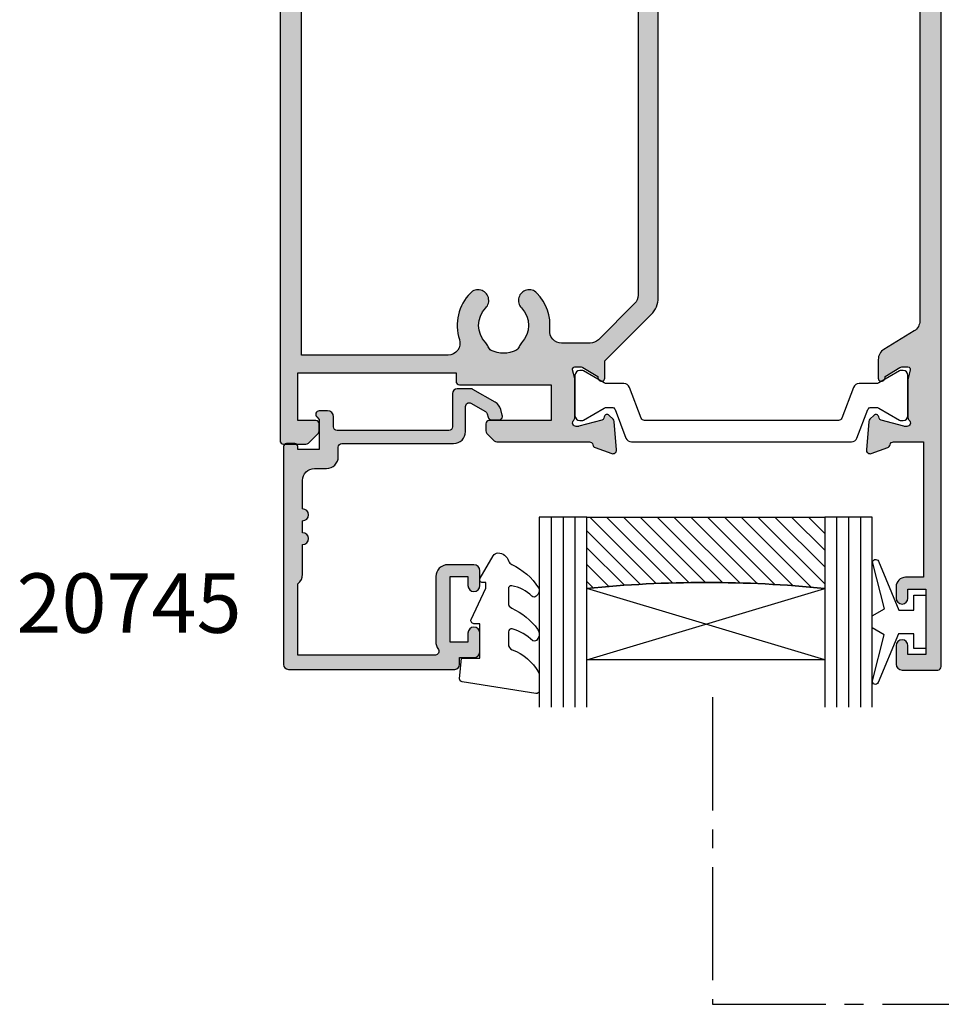
# Model space of a CAD drawing. Units: millimetres. Extents: x 6 to 372, y 5 to 495.
# Drawn here: x 6 to 83, y 97 to 179 of the extents above; entities that cross this region are included whole.
import ezdxf

# ---------------------------------------------------------------- set-up
doc = ezdxf.new("R2010")
doc.units = ezdxf.units.MM
doc.linetypes.add('CENTER2', pattern=[28.575000000000003, 19.05, -3.175, 3.175, -3.175])
for name, color, linetype in [('APL Border', 7, 'Continuous'), ('APL Glass', 7, 'Continuous'), ('APL Hatch', 253, 'Continuous'), ('APL Joinery', 2, 'Continuous'), ('APL Notes', 7, 'Continuous')]:
    doc.layers.add(name, color=color, linetype=linetype)
doc.styles.add('Arial-Bold', font='arialbd.ttf')

# ---------------------------------------------------------------- blocks, each defined once
blk = doc.blocks.new('9010100', base_point=(-698.0412257018843, 103.9239421823788))
at = {"layer": 'APL Joinery', "color": 252}
blk.add_lwpolyline([(-697.0412257018843, 102.9239421823788), (-695.7492784149856, 102.9239421823788), (-694.0229808775647, 98.81824357162003, 0.9293418001092544), (-693.550394430906, 98.97737999157357), (-694.5444653146969, 102.8447215218598), (-693.5412257018843, 103.4239421823788), (-693.5412257018843, 104.4239421823788), (-694.5663527677214, 105.0157995697934), (-693.5768325592873, 108.8654371152974, 0.9293418001092604), (-694.0494190059462, 109.024573535251), (-695.7735859449865, 104.9239421823788), (-697.0412257018843, 104.9239421823788), (-697.0412257018843, 106.1739421823788), (-698.0412257018843, 106.1739421823788), (-698.0412257018843, 101.6739421823788), (-697.0412257018843, 101.6739421823788)], format="xyb", close=True, dxfattribs=at)
blk = doc.blocks.new('*U26')
at = {"layer": 'APL Glass'}
h = blk.add_hatch(dxfattribs=at)
h.set_pattern_fill('_USER', color=8, angle=-45.00000000000001, style=0, pattern_type=0)
h.set_pattern_definition([(315, (-381.3063343079659, -705.3385174547142), (0.7071067811865477, 0.7071067811865474), [])])
edge = h.paths.add_edge_path()
edge.add_line((24.00016465035833, -0.0001316125664061474), (3.999999999986358, -1.045420026457577e-05))
edge.add_line((3.999999999986358, -1.045420026457577e-05), (3.999999999986358, 5.999989545799622))
edge.add_arc((14.00074997405257, 105.7470662759846), 100.2471661258371, 264.2745963802185, 275.7246644003159)
edge.add_line((24.0002130290984, 5.999860526289694), (24.00016465035833, -0.0001316125664061474))
at = {"layer": 'APL Glass', "color": 252}
for p, q in [((0.9999999999965894, -2.613550122987363e-06), (1.000227415804329, 15.99999999838381)), ((1.999999999993179, -5.227100132287887e-06), (2.000227415836616, 15.99999999838381)), ((2.999999999989768, -7.84065025527525e-06), (3.000227415868904, 15.99999999838381)), ((25.00020384427125, -0.0001342264133086246), (25.00022741571907, 15.99999999838381)), ((26.00020384436277, -0.0001207136955940769), (26.00022741583162, 16.00001612465165)), ((27.00020384426443, -0.0001394535134409125), (27.00022741575442, 15.99999999838381))]:
    blk.add_line(p, q, dxfattribs=at)
at = {"layer": 'APL Glass', "color": 7}
for points in [[(0.0002274157720421498, 15.99999999838381), (0, 0), (3.999999999986358, -1.045420026457577e-05), (4.000227415901076, 15.99999999838381)], [(24.00022741570133, 15.99999999838381), (24.00020384427478, -0.0001316128631856373), (28.00020384426102, -0.0001420670635638999), (28.00022741577204, 15.99999999838381)]]:
    blk.add_lwpolyline(points, dxfattribs=at)
at = {"layer": 'APL Glass', "color": 9}
for points in [[(3.999999999986358, 5.999989545799622), (4.000163796839388, 12.00001009663106), (23.9998800606154, 11.99990015469791), (23.99988005861735, 5.999721369714166, -0.04999583022226532)], [(24.00016465035833, -0.0001316125664061474), (3.999999999986358, -1.045420026457577e-05), (3.999999999986358, 5.999989545799622, 0.05000195578752525), (24.0002130290984, 5.999860526289694)]]:
    blk.add_lwpolyline(points, format="xyb", close=True, dxfattribs=at)
at = {"layer": 'APL Glass', "color": 252}
for points in [[(23.9998800606154, 11.99990015469791), (4.000085280747108, 5.999978843506057)], [(4.000163796839388, 12.00001009663106), (23.99988005861738, 5.999818746330838)]]:
    blk.add_lwpolyline(points, dxfattribs=at)
blk = doc.blocks.new('9010550l', base_point=(121.7743665915091, 118.4609762649906))
at = {"layer": 'APL Joinery', "color": 252, "linetype": 'Continuous', "flags": 128}
blk.add_lwpolyline([(128.2214041892004, 113.237162025908, 0.4340964952257526), (127.8564264353587, 113.2516672307587, -0.153614589390684), (126.1665848234194, 112.3836279395214, -0.4648333009751577), (125.8743665871533, 112.6300373965773), (125.8743665871533, 113.8094047359767, -0.2915390373815183), (126.1631670868724, 114.2626097349353, 0.122912838877769), (128.3370962921861, 116.0230618678046, 0.3152263475814818), (128.3643015296609, 116.8050726870086), (128.3054542116656, 116.8956896102041, 0.3630140704661038), (127.9375672903661, 117.0088437804028, -0.1219902707494916), (126.1935750224063, 116.0026940736885, -0.4989702342470917), (125.8743665871533, 116.2429235316862), (125.8743665871534, 117.2881686513476, -0.3136800272017972), (126.2005910348754, 117.7569991723576, 0.1785411124350255), (128.4109533989318, 119.6504102703136, 0.1279718777770436), (128.4743665871533, 119.8941149189789), (128.4743665871533, 121.1878456480732, 0.4607623830565046), (128.1854567012142, 121.4347991270448), (121.9854567055696, 120.4579297439622, 0.3941429072290372), (121.7753179169859, 120.1891873293036), (121.9265167932934, 118.4609762649904), (123.4743665871533, 118.4609762649904), (123.4743665871533, 115.5609762649903), (122.9743665871533, 115.5609762649903, 0.5486826681767416), (122.7478103958356, 115.2052772007768), (123.9743665871533, 112.5762671786926), (123.9743665871533, 112.0965836934555), (123.7109691275321, 112.0965836934555, 0.5773502691896264), (123.5060653169642, 111.7416798828876), (124.600199612073, 109.8465836934555, 0.2487009021145858), (124.997156080752, 109.597885439953, 0.3109226116934106), (125.8972608716131, 110.2877394163853, -0.2088596723963019), (126.1629196373118, 110.5871267326567, 0.1426663047989766), (128.4040654372803, 112.5394783919284, 0.3321417186747404), (128.3666167137426, 113.0688908313858)], format="xyb", close=True, dxfattribs=at)
blk = doc.blocks.new('20745')
at = {"layer": 'APL Hatch'}
h = blk.add_hatch(color=256, dxfattribs=at)
h.dxf.hatch_style = 1
edge = h.paths.add_edge_path()
edge.add_line((-15.30000000000047, -0.7500000033905962), (-16.00000000344772, -0.7500000033905962))
edge.add_arc((-16.0000000034474, -0.4499999999965907), 0.3000000033940056, 134.9999999993746, 269.9999999999376, ccw=False)
edge.add_line((-16.21213204020097, -0.2378679632383864), (-16.00000000000028, -0.02573592304179328))
edge.add_line((-16.00000000000028, -0.02573592304179328), (-15.99999999999801, 2.500000000003638))
edge.add_line((-15.99999999999801, 2.500000000003638), (-17.79999999999819, 2.500000000003638))
edge.add_line((-17.79999999999819, 2.500000000003638), (-17.79999999999819, 2.250000000003638))
edge.add_arc((-18.04999999999819, 2.250000000003638), 0.25, -90, 0, ccw=False)
edge.add_line((-18.04999999999819, 2.000000000003638), (-18.74999999999801, 2.000000000003638))
edge.add_arc((-18.74999999999801, 2.250000000003638), 0.25, 180, 270, ccw=False)
edge.add_line((-18.99999999999801, 2.250000000003638), (-18.99999999999801, 20.60000000000218))
edge.add_arc((-18.59999999999746, 20.60000000000309), 0.4000000000005457, 90.00000000013029, 180.0000000001303, ccw=False)
edge.add_line((-18.59999999999837, 21.00000000000364), (-4.599999999998374, 21.00000000000364))
edge.add_arc((-4.599999999999056, 20.60000000000286), 0.4000000000007731, -9.771383702172898e-11, 89.99999999990229, ccw=False)
edge.add_line((-4.199999999998283, 20.60000000000218), (-4.199999999998283, 20.00000000000364))
edge.add_line((-4.199999999998283, 20.00000000000364), (-2.99999999999801, 20.00000000000364))
edge.add_arc((-2.99999999999801, 19.50000000000364), 0.5, 0, 90, ccw=False)
edge.add_line((-2.49999999999801, 19.50000000000364), (-2.49999999999801, 17.95000000000073))
edge.add_arc((-2.99999999999801, 17.95000000000073), 0.5, -180, 0, ccw=False)
edge.add_line((-3.49999999999801, 17.95000000000073), (-3.49999999999801, 18.70000000000073))
edge.add_line((-3.49999999999801, 18.70000000000073), (-4.999999999996646, 18.70000000000073))
edge.add_line((-4.999999999996646, 18.70000000000073), (-5.000000000005741, 13.20000000000437))
edge.add_line((-5.000000000005741, 13.20000000000437), (-3.49999999999801, 13.20000000000073))
edge.add_line((-3.49999999999801, 13.20000000000073), (-3.49999999999801, 13.95000000000437))
edge.add_arc((-2.99999999999801, 13.95000000000437), 0.5, 0, 180, ccw=False)
edge.add_line((-2.49999999999801, 13.95000000000437), (-2.49999999999801, 12.70000000000437))
edge.add_arc((-2.99999999999801, 12.70000000000437), 0.5, -90, 0, ccw=False)
edge.add_line((-2.99999999999801, 12.20000000000437), (-5.200000000006014, 12.20000000000437))
edge.add_arc((-5.200000000006831, 13.20000000000355), 0.9999999999991829, 179.9999999999532, 270.00000000004684, ccw=False)
edge.add_line((-6.200000000006014, 13.20000000000437), (-6.199999999996919, 18.65000000000509))
edge.add_arc((-4.999999999999718, 18.65000000000263), 1.199999999997201, 145.4818921588983, 179.9999999998826, ccw=False)
edge.add_arc((-6.235920709427084, 19.50000000000052), 0.2999999999987505, 325.4818921590584, 450.000000000099)
edge.add_line((-6.235920709427603, 19.79999999999927), (-17.79999999999819, 19.79999999999927))
edge.add_line((-17.79999999999819, 19.79999999999927), (-17.79999999999728, 13.79999999999927))
edge.add_arc((-18.3999999999945, 13.00000000000225), 0.9999999999959464, 7.929656931082718e-11, 53.130102354180906, ccw=False)
edge.add_line((-17.39999999999856, 13.00000000000364), (-17.39999999999856, 10.50000000000364))
edge.add_arc((-17.39999999999856, 10.00000000000364), 0.5, -90, 90, ccw=False)
edge.add_line((-17.39999999999856, 9.500000000003638), (-17.3999999999981, 8.500000000003638))
edge.add_arc((-17.39999999999833, 8.000000000003638), 0.5, -90.00000000002598, 89.99999999997402, ccw=False)
edge.add_line((-17.39999999999856, 7.500000000003638), (-17.3999999999981, 5.100000000002183))
edge.add_arc((-16.3999999999981, 5.100000000002183), 1, 180, 270)
edge.add_line((-16.3999999999981, 4.100000000002183), (-15.3999999999981, 4.100000000002183))
edge.add_arc((-15.3999999999981, 3.100000000002183), 1, 0, 90, ccw=False)
edge.add_line((-14.3999999999981, 3.100000000002183), (-14.3999999999981, 2.299999999991996))
edge.add_arc((-14.10000000000042, 2.299999999994043), 0.2999999999976808, 180.0000000003908, 270.0000000003908)
edge.add_line((-14.09999999999837, 1.999999999996362), (-4.700000000000557, 1.999999999996362))
edge.add_arc((-4.700000000000557, 0.999999999996362), 1, 0, 90, ccw=False)
edge.add_line((-3.700000000000557, 0.999999999996362), (-3.700000000000557, -1.129829407796933))
edge.add_arc((-3.400000000000416, -1.129829407797386), 0.3000000000001406, 179.9999999999135, 299.9999999999134)
edge.add_line((-3.250000000000739, -1.389637028933066), (-2.025207472806244, -0.6825027336562925))
edge.add_arc((-2.175207472805943, -0.4226951125211917), 0.2999999999996495, 299.9999999999723, 344.999999999832)
edge.add_line((-1.885429724919788, -0.5003408260527067), (-1.810943456130929, -0.2223542864703631))
edge.add_arc((-1.52116570824557, -0.3000000000027429), 0.2999999999991048, 89.99999999977308, 164.9999999996332, ccw=False)
edge.add_line((-1.521165708244382, -3.637978807091713e-12), (-0.8999999999976467, 0))
edge.add_arc((-0.8999999999983895, -0.3000000000010541), 0.3000000000010541, -15.000000000667228, 89.99999999985812, ccw=False)
edge.add_line((-0.610222252111555, -0.3776457135354576), (-0.7433193723357479, -0.8743709285481602))
edge.add_arc((-1.709245198624617, -0.6155518834431699), 1.000000000000447, 300.0000000000004, 344.9999999998604, ccw=False)
edge.add_line((-1.209245198624387, -1.481577287227992), (-3.076794919237102, -2.559807621146319))
edge.add_arc((-3.226794919241083, -2.300000000011873), 0.3000000000012242, 270.0000000007429, 300.0000000007429, ccw=False)
edge.add_line((-3.226794919237193, -2.600000000013097), (-4.399999999995373, -2.600000000013097))
edge.add_arc((-4.399999999995373, -2.200000000008004), 0.4000000000050932, 180, 270, ccw=False)
edge.add_line((-4.800000000000466, -2.200000000008004), (-4.800000000000466, 0.5999999999949068))
edge.add_arc((-5.099999999998147, 0.5999999999928606), 0.2999999999976808, 3.908053555633818e-10, 90.00000000039083)
edge.add_line((-5.100000000000193, 0.8999999999905413), (-14.49999999999983, 0.8999999999978172))
edge.add_arc((-14.50000000000024, 0.5999999999980474), 0.2999999999997698, 89.9999999999213, 179.999999999905)
edge.add_line((-14.80000000000001, 0.5999999999985448), (-14.80000000000047, -0.2500000033905961))
edge.add_arc((-15.30000000000068, -0.2500000033903864), 0.5000000000002096, 270.00000000002404, 359.99999999997596, ccw=False)
at = {"layer": 'APL Joinery', "ltscale": 0.2}
blk.add_lwpolyline([(-15.30000000000047, -0.7500000033905962), (-16.00000000344772, -0.7500000033905962, -0.6681786379228524), (-16.21213204020097, -0.2378679632383864), (-16.00000000000028, -0.02573592304179328), (-15.99999999999801, 2.500000000003638), (-17.79999999999819, 2.500000000003638), (-17.79999999999819, 2.250000000003638, -0.414213562373095), (-18.04999999999819, 2.000000000003638), (-18.74999999999801, 2.000000000003638, -0.414213562373095), (-18.99999999999801, 2.250000000003638), (-18.99999999999801, 20.60000000000218, -0.4142135623730949), (-18.59999999999837, 21.00000000000364), (-4.599999999998374, 21.00000000000364, -0.414213562373095), (-4.199999999998283, 20.60000000000218), (-4.199999999998283, 20.00000000000364), (-2.99999999999801, 20.00000000000364, -0.414213562373095), (-2.49999999999801, 19.50000000000364), (-2.49999999999801, 17.95000000000073, -0.9999999999999999), (-3.49999999999801, 17.95000000000073), (-3.49999999999801, 18.70000000000073), (-4.999999999996646, 18.70000000000073), (-5.000000000005741, 13.20000000000437), (-3.49999999999801, 13.20000000000073), (-3.49999999999801, 13.95000000000437, -0.9999999999999999), (-2.49999999999801, 13.95000000000437), (-2.49999999999801, 12.70000000000437, -0.414213562373095), (-2.99999999999801, 12.20000000000437), (-5.200000000006014, 12.20000000000437, -0.4142135623735737), (-6.200000000006014, 13.20000000000437), (-6.199999999996919, 18.65000000000509, -0.1517629517968403), (-5.988736567541594, 19.33000000000175, 0.603941659591164), (-6.235920709427603, 19.79999999999927), (-17.79999999999819, 19.79999999999927), (-17.79999999999728, 13.79999999999927, -0.2360679774995393), (-17.39999999999856, 13.00000000000364), (-17.39999999999856, 10.50000000000364, -0.9999999999999999), (-17.39999999999856, 9.500000000003638), (-17.3999999999981, 8.500000000003638, -0.9999999999999999), (-17.39999999999856, 7.500000000003638), (-17.3999999999981, 5.100000000002183, 0.414213562373095), (-16.3999999999981, 4.100000000002183), (-15.3999999999981, 4.100000000002183, -0.414213562373095), (-14.3999999999981, 3.100000000002183), (-14.3999999999981, 2.299999999991996, 0.4142135623730951), (-14.09999999999837, 1.999999999996362), (-4.700000000000557, 1.999999999996362, -0.414213562373095), (-3.700000000000557, 0.999999999996362), (-3.700000000000557, -1.129829407796933, 0.5773502691896254), (-3.250000000000739, -1.389637028933066), (-2.025207472806244, -0.6825027336562925, 0.1989123673790221), (-1.885429724919788, -0.5003408260527067), (-1.810943456130929, -0.2223542864703631, -0.3394542588626946), (-1.521165708244382, -3.637978807091713e-12), (-0.8999999999976467, 0, -0.4931454260341536), (-0.610222252111555, -0.3776457135354576), (-0.7433193723357479, -0.8743709285481602, -0.1989123673790228), (-1.209245198624387, -1.481577287227992), (-3.076794919237102, -2.559807621146319, -0.1316524975873959), (-3.226794919237193, -2.600000000013097), (-4.399999999995373, -2.600000000013097, -0.414213562373095), (-4.800000000000466, -2.200000000008004), (-4.800000000000466, 0.5999999999949068, 0.4142135623730952), (-5.100000000000193, 0.8999999999905413), (-14.49999999999983, 0.8999999999978172, 0.4142135623730119), (-14.80000000000001, 0.5999999999985448), (-14.80000000000047, -0.2500000033905961, -0.4142135623728492)], format="xyb", close=True, dxfattribs=at)
blk = doc.blocks.new('19834')
at = {"layer": 'APL Hatch'}
h = blk.add_hatch(color=256, dxfattribs=at)
h.dxf.hatch_style = 1
h.paths.add_polyline_path([(-38.69999999999965, 34.25260065177599, 0.4142135623728193), (-38.99999999999818, 33.95260065177717), (-38.99999999999818, 33.25260065178327), (-52.30000000000109, 33.25260065178327), (-52.30000000000109, 37.25260065177599), (-50.79999999999745, 37.25260065177599, 0.414213562376797), (-50.50000000000182, 37.55260065177542), (-50.50000000000909, 38.1283365830739, 0.1989123673763743), (-50.587867965654, 38.34046861742817), (-51.41213203435701, 39.16473268613118, 0.1989123673816746), (-51.62426406871717, 39.25260065177599), (-53.50000000001324, 39.25260065176144, 0.4142135623708023), (-53.79999999999745, 38.95260065177492), (-53.80000000000473, -61.44739934820652, 0.414213562373123), (-53.50000000000182, -61.74739934820946), (-50.50000000000182, -61.74739934820946, 0.4142135623730951), (-50.00000000000182, -61.24739934820946), (-50.00000000000182, -59.69739934820655, 1), (-51.00000000000182, -59.69739934820655), (-51.00000000000182, -60.44739934820655), (-52.50000000000182, -60.44739934820655), (-52.50000000000182, -54.94739934820655), (-51.00000000000182, -54.94739934820655), (-51.00000000000182, -55.69739934820655, 1), (-50.00000000000182, -55.69739934820655), (-50.00000000000182, -54.74739934821005, 0.414213562373093), (-51.00000000000242, -53.74739934820946), (-51.80000000258406, -53.74739934820946), (-51.80000000258406, -37.5473993482091, -0.4142135623730951), (-50.80000000258406, -36.5473993482091), (-38.51887766197937, -36.5473993482091, 0.371035462868404), (-37.7000000000013, -41.89898625008132), (-37.7000000000013, -43.44739934820583, 0.414213562373109), (-37.4000000000013, -43.74739934820585), (-24.79999999988546, -43.74739934820582, 0.4142135623731003), (-24.49999999988546, -43.44739934820581), (-24.50000000195911, -39.04739934821514, -0.4142135623713371), (-24.2000000019607, -38.74739934821493), (-23.28991268230978, -38.74739934820946, -0.3613975351198934), (-22.99495634114786, -38.99262018423086, 0.2655138063226635), (-22.80260604297651, -39.21974880649425), (-21.40260604297189, -39.72930713445447, 0.5486187866241413), (-21.00114159055187, -39.42125262539518), (-21.20975943240173, -37.03673978179312, 0.1763269807081571), (-21.29648580747337, -36.85075447026155), (-21.62322330469247, -36.52401697304244, 0.7036714422292315), (-22.06300046033873, -36.69162746843857, -0.3297694723301625), (-22.24814400092917, -36.92440110951998), (-24.19999999992653, -37.44739934820296), (-24.39999999996158, -37.4473993482211, -0.6885002581201511), (-24.59999999997714, -36.92379255046416, 0.2134217652958462), (-24.49999999998727, -36.70018575275114), (-24.49999999998727, -33.4855043443532, 0.06325422393688285), (-24.50952624902412, -33.41050434434258), (-24.69364916731045, -32.69739934824629, -0.4903143948366993), (-24.49999999999316, -32.447399348232), (-23.98432619692065, -32.44739934823566, -0.1378721067441393), (-23.82802330737438, -32.49133410905145), (-22.56902809212079, -33.25982807059745, 0.361114525566173), (-22.46560748767843, -33.56208040447063, 0.8425535059357785), (-21.99999999998727, -33.40079366833032), (-21.99999999998727, 26.92417352704068, 0.1989123673794168), (-22.58578643761341, 28.3383870894138), (-26.50000000000414, 32.25260065181179), (-26.49999999999454, 33.70599497189889, 0.5855240683285273), (-26.88025240796014, 33.91938267121759, 0.503140145934324), (-27.06902809213534, 33.5650293741669), (-28.32802330738987, 32.79653541262034, -0.137872106753113), (-28.48432619694473, 32.7526006518051), (-29.00000000000784, 32.75260065181965, -0.4903143948190276), (-29.19364916730991, 33.00260065181781), (-29.00952624903624, 33.71570564792871, 0.063254223930327), (-29.00000000000182, 33.79070564792532), (-28.99999999998727, 37.00538705630389, 0.213421765306192), (-29.09999999998728, 37.22899385403043, -0.6885002581330554), (-28.89999999998102, 37.75260065179054), (-28.69999999994163, 37.75260065177241), (-26.74814400094275, 37.22960241309643, -0.2679491924338583), (-26.57136730564761, 37.05282571779907), (-26.5414814565739, 36.94129021062361, 0.5773502691971243), (-26.12322330470822, 36.82921827660341), (-25.79648580749337, 37.15595577382555, 0.1763269807041328), (-25.70975943242439, 37.341941085353), (-25.50114159056292, 39.72645392896307, 0.5486187866285944), (-25.90260604298675, 40.03450843802381), (-27.30260604301916, 39.52495011003892, 0.2655138063166881), (-27.49495634117591, 39.29782148779368, -0.3613975351144751), (-27.78991268233201, 39.0526006517789), (-35.57573593129349, 39.0526006517789, 0.1989123673811727), (-35.787867965652, 38.96473268613309), (-36.41213203435815, 38.34046861741966, 0.1989123673748583), (-36.50000000000182, 38.12833658306663), (-36.50000000000909, 37.5526006517827, 0.4142135623763882), (-36.2000000000066, 37.25260065177599), (-31.00000000000909, 37.25260065176872), (-30.99999999999818, 34.25260065178327)])
h.paths.add_polyline_path([(-33.70572277471908, 31.06624635860762, 0.1147835068332294), (-33.49492654886048, 30.71709848610135, -0.4062616689879693), (-33.49507345491617, 27.78795185637229, 1), (-32.20513641626883, 26.53253860315163, 0.2220591726656167), (-31.12035717003106, 29.65055983556472, -0.4444796942738553), (-30.12557695720436, 30.75260065191821), (-27.73553390598706, 30.75260065187786, -0.1989123673754253), (-27.02842712481527, 30.45970743306327), (-23.99289321874184, 27.42417352698621, -0.1989123673794526), (-23.69999999992979, 26.71706674580263), (-23.69999999991887, -30.44739934823566), (-25.49999999997564, -30.44739934823929, 0.4142135623717134), (-26.49999999997272, -31.44739934823568), (-26.50000000000182, -42.24739934820582), (-32.27970589822679, -42.24739934820582, -0.6978198967582978), (-32.47401261978117, -41.71882791963527, 0.01682361329217942), (-32.27993795136225, -41.54226293194175, 1), (-33.53535120458264, -40.25232589329414, -0.4062616689877804), (-36.46449783431071, -40.25247279934891, 0.1147835068332324), (-36.81364570681701, -40.04167657349031, -0.2021099183150191), (-37.10728537750889, -39.7875187345085, -0.2333262151496074), (-37.10738969752484, -37.70749134133764, -0.2021099183154239), (-36.81377552195983, -37.45330404969647, 0.1147835068329713), (-36.46464879541393, -37.24247280313564, -0.4062616689875017), (-33.53550216569001, -37.24232589708227, 1), (-32.28021830770619, -35.95226293896117, 0.1953638805752032), (-35.0000000000011, -34.84739934820554), (-51.00000000061715, -34.847399348209, -0.4142135621542067), (-52.00000000061736, -33.84739934895654), (-52.00000004965659, 31.75260065178327), (-39.664761515883, 31.75260065178327, -0.5085678802200826), (-38.71276936978514, 30.44647820280586, 0.2775260280472206), (-37.7951364092489, 26.5328189594975, 1), (-36.50507345112737, 27.78810281748087, -0.4062616689874521), (-36.50492654507374, 30.71724944720455, 0.1147835068329657), (-36.29409529851291, 31.06637617375046, -0.2021099183154161), (-36.03990800687176, 31.35999034931544, -0.2333262151496107), (-33.95988061370086, 31.35988602929948, -0.202109918315008)], flags=16)
at = {"layer": 'APL Joinery'}
for points in [[(-22.38025240793831, -33.61418136764087), (-22.46560748767843, -33.56208040447063, -0.3611145255661737), (-22.56902809212079, -33.25982807059745), (-23.82802330736922, -32.49133410905461, 0.137872106745582), (-23.9843261969163, -32.44739934823565), (-24.49999999998727, -32.44739934823201, 0.490314394828763), (-24.6936491673132, -32.69739934823565), (-24.50952624901583, -33.41050434437466, -0.0632542239307712), (-24.49999999998727, -33.48550434437902), (-24.49999999998727, -36.70018575287077, -0.213421765244287), (-24.60000000002219, -36.92379255050446, 0.6885002580572344), (-24.39999999995234, -37.4473993482211), (-24.23949574922335, -37.44739934820655, 0.06554346281372755), (-24.16185003570172, -37.43717709609746), (-22.24814400092328, -36.92440110951839, 0.2679491924265602), (-22.0713673056398, -36.74762441422763), (-22.04148145656472, -36.63608890706064, -0.577350269184731), (-21.62322330469215, -36.52401697304276), (-21.29648580747926, -36.85075447025565, -0.1763269807098389), (-21.20975943240228, -37.03673978178676), (-21.00114159055192, -39.42125262539457, -0.5486187866138158), (-21.40260604296236, -39.72930713445794), (-22.80260604297109, -39.21974880649623, -0.2655138063298643), (-22.99495634114828, -38.9926201842286, 0.3613975351200097), (-23.28991268231221, -38.74739934820946), (-24.20000000195978, -38.74739934821491, 0.4142480002743401), (-24.49999999988546, -39.04743462129129), (-24.49999999988546, -43.44739934820581, -0.4142135623730916), (-24.79999999988546, -43.74739934820582), (-37.4000000000013, -43.74739934820583, -0.414213562373095), (-37.7000000000013, -43.44739934820583), (-37.7000000000013, -41.89898625008132, -0.371035462868404), (-38.51887766197937, -36.54739934820909), (-50.80000000258406, -36.54739934820909, 0.414213562373095), (-51.80000000258406, -37.54739934820909), (-51.80000000258406, -53.74739934820946), (-51.00000000000546, -53.74739934820946, -0.4142135623738068), (-50.00000000000182, -54.74739934820946), (-50.00000000000182, -55.69739934820655, -0.9999999999999999), (-51.00000000000182, -55.69739934820655), (-51.00000000000182, -54.94739934820655), (-52.50000000000182, -54.94739934820655), (-52.50000000000182, -60.44739934820655), (-51.00000000000182, -60.44739934820655), (-51.00000000000182, -59.69739934820655, -0.9999999999999999), (-50.00000000000182, -59.69739934820655), (-50.00000000000182, -61.24739934820946, -0.414213562373095), (-50.50000000000182, -61.74739934820946), (-53.50000000000182, -61.74739934820946, -0.414213562373095), (-53.80000000000473, -61.44739934820655), (-53.79999999999745, 38.95260065177308, -0.4142135623837503), (-53.50000000000182, 39.25260065176144), (-51.62426406871418, 39.25260065177599, -0.1989123673796557), (-51.41213203435655, 39.16473268613072), (-50.58786796564709, 38.34046861742127, -0.1989123673768167), (-50.50000000000909, 38.12833658306363), (-50.50000000000182, 37.5526006517789, -0.4142135623801987), (-50.79999999999745, 37.25260065177599), (-52.30000000000109, 37.25260065177599), (-52.30000000000109, 33.25260065178327), (-38.99999999999818, 33.25260065178327), (-38.99999999999818, 33.95260065178036, -0.4142135623704312), (-38.69999999999891, 34.25260065177599), (-30.99999999999818, 34.25260065178327), (-31.00000000000909, 37.25260065176872), (-36.20000000000618, 37.25260065177599, -0.414213562373095), (-36.50000000000909, 37.5526006517789), (-36.50000000000182, 38.12833658306363, -0.1989123673794274), (-36.41213203435655, 38.34046861742127), (-35.78786796565146, 38.96473268613363, -0.1989123673802174), (-35.57573593129382, 39.0526006517789), (-27.78991268233403, 39.0526006517789, 0.3613975351275367), (-27.49495634117375, 39.29782148780532, -0.265513806337946), (-27.30260604298564, 39.52495011005112), (-25.90260604297691, 40.03450843802739, -0.548618786616208), (-25.50114159056284, 39.72645392896402), (-25.70975943242411, 37.34194108535621, -0.1763269807074462), (-25.79648580749381, 37.1559557738251), (-26.1232233047067, 36.82921827660493, -0.5773502692089411), (-26.54148145657564, 36.94129021063009), (-26.57136730564707, 37.05282571779708, 0.2679491924306078), (-26.74814400093783, 37.22960241309511), (-28.66185003571627, 37.7423783996669, 0.06554346281372755), (-28.7394957492379, 37.75260065177599), (-28.89999999996689, 37.75260065179054, 0.6885002580568933), (-29.10000000004402, 37.22899385408118, -0.2134217652474018), (-28.99999999998727, 37.00538705644749), (-29.00000000000182, 33.79070564794847, -0.06325422393010618), (-29.00952624903039, 33.71570564795138), (-29.1936491673132, 33.0026006518051, 0.4903143948080123), (-29.00000000000182, 32.75260065181965), (-28.48432619693085, 32.7526006518051, 0.1378721067473904), (-28.32802330738377, 32.79653541262405), (-27.06902809213534, 33.5650293741669, -0.3611145255661787), (-26.96560748769298, 33.86728170804008), (-26.88025240796014, 33.91938267121759, -0.5855240683269605), (-26.49999999999454, 33.70599497190005), (-26.50000000000414, 32.25260065181179), (-22.58578643761393, 28.33838708941431, -0.198912367379472), (-21.99999999998727, 26.92417352704098), (-21.99999999998727, -33.40079366833033, -0.5855240683240799)], [(-32.47401261978116, -41.71882791963525, 0.6978198967583333), (-32.27970589822679, -42.24739934820582), (-26.50000000000182, -42.24739934820582), (-26.49999999997272, -31.44739934820655, -0.4142135623640379), (-25.49999999997272, -30.44739934823929), (-23.69999999991887, -30.44739934823565), (-23.69999999992979, 26.71706674580082, 0.1989123673797268), (-23.9928932187413, 27.42417352698567), (-27.0284271248147, 30.4597074330627, 0.1989123673750973), (-27.73553390598499, 30.75260065187786), (-30.12557695720322, 30.75260065191821, 0.4444796942741962), (-31.12035717003106, 29.65055983556472, -0.2220591726657525), (-32.20513641627024, 26.53253860315019, -1.000000000000045), (-33.49507345491422, 27.78795185637429, 0.4062616689872687), (-33.49492654885891, 30.71709848609973, -0.1147835068334109), (-33.70572277471858, 31.06624635860609, 0.2021099183140276), (-33.95988061369773, 31.35988602929794, 0.2333262151505219), (-36.0399080068759, 31.35999034931339, 0.20210991831335), (-36.29409529851311, 31.06637617374983, -0.1147835068328116), (-36.50492654507381, 30.71724944720447, 0.4062616689870885), (-36.50507345112912, 27.78810281748267, -1.000000000000726), (-37.79513640924907, 26.53281895949767, -0.2775260280472034), (-38.71276936978514, 30.44647820280585, 0.508567880220085), (-39.664761515883, 31.75260065178327), (-52.00000004965659, 31.75260065178327), (-52.00000000061736, -33.84739934895654, 0.4142135621542058), (-51.00000000061715, -34.84739934820899), (-35.00000000000027, -34.84739934820554, -0.1953638805750639), (-32.28021830770709, -35.95226293896029, -1.000000000000726), (-33.53550216569207, -37.24232589708026, 0.4062616689870905), (-36.46464879541386, -37.24247280313558, -0.1147835068328141), (-36.81377552195922, -37.45330404969627, 0.2021099183133463), (-37.10738969752278, -37.70749134133348, 0.2333262151505229), (-37.10728537750734, -39.78751873451165, 0.2021099183140267), (-36.81364570681548, -40.0416765734908, -0.114783506833411), (-36.4644978343091, -40.25247279935047, 0.406261668987266), (-33.53535120458369, -40.25232589329516, -1.000000000000045), (-32.27993795135961, -41.54226293193918, -0.01682361329241453)]]:
    blk.add_lwpolyline(points, format="xyb", close=True, dxfattribs=at)
blk = doc.blocks.new('19835')
at = {"layer": 'APL Hatch'}
h = blk.add_hatch(color=256, dxfattribs=at)
h.dxf.hatch_style = 1
h.paths.add_polyline_path([(23.799999999992, 61.19091072241773, 0.414213562373116), (23.49999999998909, 61.49091072242067), (20.49999999998545, 61.49091072242067, 0.4142135623730951), (19.99999999998545, 60.99091072242067), (19.99999999998545, 59.44091072241775, 1), (20.99999999998545, 59.44091072241775), (20.99999999998545, 60.19091072241775), (22.49999999998545, 60.19091072241775), (22.49999999998545, 54.69091072241775), (20.99999999998545, 54.69091072241775), (20.99999999998545, 55.44091072241775, 1), (19.99999999998545, 55.44091072241775), (19.99999999998545, 54.49091072241749, 0.414213562373095), (20.79999999998518, 53.69091072241775), (22.29999999999927, 53.69091072241775), (22.29999999999927, 42.29091072243358), (19.78991268230724, 42.29091072241266, -0.3613975351239077), (19.49495634113594, 42.53613155844425, 0.2655138063258425), (19.30260604297024, 42.76326018070371), (17.90260604295995, 43.27281850866598, 0.5486187866246246), (17.50114159053914, 42.96476399960562), (17.70975943239339, 40.58025115599494, 0.4382475500933841), (18.05896476809024, 40.31065274020391, 0.9810442762499412), (18.5630004603202, 40.23513884263714, -0.3297694723336637), (18.74814400092369, 40.46791248373674), (20.69999999991784, 40.99091072241345), (20.89999999995237, 40.99091072243158, -0.6885002581163236), (21.09999999996819, 40.46730392468206, 0.2134217652931427), (20.99999999997817, 40.24369712696558), (20.99999999997817, 37.0290157185236, 0.06325422393146331), (21.00952624901271, 36.95401571852472), (21.19364916729583, 36.24091072237722, -0.4903143948277786), (20.99999999998371, 35.99091072237337), (20.39999999998556, 35.99091072237337), (19.06902809210442, 36.80333944473517, 0.3611145255661688), (18.96560748766206, 37.10559177860836, 0.8425535057962801), (18.49999999998545, 36.94430504246833), (18.49999999998181, 35.36869663384047, 0.2614125764259287), (18.97899036814849, 34.51514583655849), (21.52100963182239, 32.96349065106681, -0.2614125764253291), (21.99999999998909, 32.10993985378705), (21.99999999998545, -25.63331971249875, -0.2614125764258061), (21.52100963181713, -26.48687050977937), (19.47899036815374, -27.73332439177875, 0.2614125764258232), (18.99999999998545, -28.58687518905938), (18.99999999998545, -30.16248359767854, 0.5855240683169464), (19.3802524079656, -30.37587129701075, 0.503140145926202), (19.56902809211897, -30.02151799995278), (20.90000000000205, -29.20908927758978), (21.49999999999481, -29.20908927759825, -0.4903143948197132), (21.69364916729981, -29.45908927759349), (21.5095262490273, -30.17219427373492, 0.06325422392848631), (21.49999999999272, -30.24719427373763), (21.49999999999272, -33.46187568210711, 0.2134217652916989), (21.59999999998399, -33.68548247982801, -0.6885002581142882), (21.39999999996692, -34.20908927757642), (21.19999999993189, -34.20908927755828), (19.10872461695222, -33.64873372752517), (19.04148145659148, -33.39777883644744, 1.003410728888303), (18.55896476810147, -33.52883129535437, 0.438247550099175), (18.20975943240747, -33.7984297111379), (18.00114159055354, -36.18294255475224, 0.5486187866252678), (18.40260604297676, -36.49099706381364), (19.80260604298125, -35.98143873584985, 0.2655138063184125), (19.9949563411575, -35.75431011358327, -0.3613975351161001), (20.28991268234192, -35.50908927754659), (22.49999999998181, -35.50908927756025), (22.49999999998181, -42.2090892775596, 0.414213562373095), (22.79999999998154, -42.50908927755933), (23.49999999998316, -42.50908927755933, 0.414213562373081), (23.79999999998472, -42.20908927755778)])
at = {"layer": 'APL Joinery'}
blk.add_lwpolyline([(21.60000000002765, -33.68548247986706, -0.2134217652390641), (21.49999999999272, -33.46187568222609), (21.49999999999272, -30.24719427373435, -0.06325422393000085), (21.50952624902857, -30.17219427372999), (21.69364916730046, -29.45908927759098, 0.490314394818918), (21.49999999999272, -29.20908927759825), (20.98432619692903, -29.20908927759098, 0.1378721067416473), (20.82802330737468, -29.25302403840993), (19.56902809211897, -30.02151799995278, -0.3611145255661528), (19.46560748767661, -30.32377033382596), (19.3802524079656, -30.37587129701075, -0.5855240683070231), (18.99999999998545, -30.16248359768593), (18.99999999998545, -28.58687518906078, -0.2614125764257014), (19.47899036815215, -27.73332439177972), (21.52100963181874, -26.48687050977838, 0.2614125764256834), (21.99999999998545, -25.63331971249733), (21.99999999998909, 32.10993985378667, 0.2614125764254367), (21.52100963182238, 32.96349065106682), (18.97899036814852, 34.51514583655847, -0.261412576426173), (18.49999999998181, 35.36869663384135), (18.49999999998545, 36.94430504246833, -0.585524068333474), (18.8802524079365, 37.15769274178587), (18.96560748766206, 37.10559177860836, -0.3611145255661689), (19.06902809210442, 36.80333944473517), (20.32802330736013, 36.03484548319233, 0.1378721067453189), (20.48432619691448, 35.99091072237337), (20.99999999997817, 35.99091072237337, 0.4903143948302163), (21.19364916729683, 36.24091072237337), (21.00952624901402, 36.95401571851966, -0.06325422393009471), (20.99999999997817, 37.02901571851675), (20.99999999997817, 40.24369712708852, -0.2134217652385128), (21.1000000000131, 40.46730392472222, 0.6885002580535254), (20.89999999994325, 40.99091072243158), (20.73949574921426, 40.99091072241703, 0.06554346281441334), (20.66185003569262, 40.98068847030794), (18.74814400092146, 40.46791248373614, 0.2679491924250387), (18.57136730562343, 40.29113578843811), (18.54148145655199, 40.17960028127112, -0.5773502692089412), (18.12322330468305, 40.06752834724597), (17.79648580746289, 40.39426584446613, -0.176326980707446), (17.70975943239318, 40.58025115599725), (17.50114159053919, 42.96476399960505, -0.548618786617519), (17.90260604295327, 43.27281850866842), (19.302606042962, 42.76326018070671, -0.2655138063317526), (19.49495634113555, 42.53613155844636, 0.3613975351220372), (19.78991268230311, 42.29091072241266), (22.29999999999927, 42.29091072243358), (22.29999999999927, 53.69091072241775), (20.79999999998472, 53.69091072241775, -0.4142135623730898), (19.99999999998545, 54.49091072241794), (19.99999999998545, 55.44091072241775, -0.9999999999999999), (20.99999999998545, 55.44091072241775), (20.99999999998545, 54.69091072241775), (22.49999999998545, 54.69091072241775), (22.49999999998545, 60.19091072241775), (20.99999999998545, 60.19091072241775), (20.99999999998545, 59.44091072241775, -0.9999999999999999), (19.99999999998545, 59.44091072241775), (19.99999999998545, 60.99091072242067, -0.414213562373095), (20.49999999998545, 61.49091072242067), (23.49999999998909, 61.49091072242067, -0.414213562373095), (23.799999999992, 61.19091072241775), (23.79999999998472, -42.20908927755914, -0.4142135623730672), (23.49999999998181, -42.50908927755933), (22.79999999998108, -42.50908927755933, -0.4142135623730949), (22.49999999998181, -42.20908927755914), (22.49999999998181, -35.50908927756024), (20.28991268232494, -35.50908927754659, 0.3613975351007297), (19.99495634115738, -35.75431011358393, -0.2655138063222772), (19.80260604297655, -35.98143873585155), (18.40260604296782, -36.49099706381691, -0.5486187866175198), (18.00114159055374, -36.1829425547499), (18.20975943240774, -33.79842971113482, -0.1763269807060011), (18.29648580747744, -33.61244439961098), (18.6232233046976, -33.28570690239081, -0.5773502691927042), (19.0414814565811, -33.39777883640869), (19.07136730563798, -33.50931434358296, 0.2679491924285293), (19.24814400093601, -33.68609103887371), (21.16185003570718, -34.19886702545278, 0.06554346281609336), (21.23949574922881, -34.20908927756187), (21.3999999999578, -34.20908927757642, 0.6885002580535404)], format="xyb", close=True, dxfattribs=at)
blk = doc.blocks.new('9100372')
at = {"layer": 'APL Joinery', "color": 8}
blk.add_lwpolyline([(27.59999999999957, -2.100000000001564), (27.39358983848568, -2.100000000001445, -0.1316524975874481), (27.29358983848564, -2.073205080758325), (25.55076951545799, -1.066987298109297, 0.1316524975873786), (25.30076951545799, -1.000000000001525), (23.88650901760199, -1.000000000001536, -0.3105082534628075), (23.41971880435341, -0.6791839747742268), (22.4267798700598, 1.907510384862205, 0.3105082534628204), (22.1467057421106, 2.099999999998579), (5.853263540159887, 2.099999999998539, 0.3105082534628137), (5.573189412210738, 1.907510384862149), (4.580250477917261, -0.6791839747742053, -0.3105082534628212), (4.11346026466866, -1.000000000001536), (2.699230484541076, -1.00000000000152, 0.1316524975873785), (2.449230484541076, -1.066987298109297), (0.7064101615134035, -2.0732050807583, -0.131652497587463), (0.6064101615133808, -2.100000000001445), (0.4000000000004603, -2.100000000001558, -0.4142135623716298), (-4.689582056016661e-13, -1.699999999998625), (-4.405364961712621e-13, 1.699999999998624, -0.4142135623715966), (0.400000000001441, 2.099999999998459), (0.6064101615132671, 2.099999999998489, -0.1316524975874344), (0.7064101615132898, 2.073205080755485), (2.449230484540962, 1.066987298106302, 0.1316524975873727), (2.699230484540962, 0.9999999999984643), (3.090612326330458, 0.9999999999984768, 0.3105082534628139), (3.370686454279607, 1.19248961513486), (4.286852581566109, 3.579183974771291, -0.3105082534628137), (4.753642794814695, 3.899999999998517), (23.24631822363766, 3.899999999998641, -0.3105082534628203), (23.7131084368862, 3.57918397477131), (24.62927456417269, 1.192489615134831, 0.3105082534628368), (24.90934869212185, 0.9999999999984537), (25.3007695154581, 0.9999999999984643, 0.1316524975873727), (25.5507695154581, 1.066987298106303), (27.29358983848577, 2.073205080755485, -0.1316524975874183), (27.39358983848579, 2.099999999998478), (27.59999999999762, 2.099999999998459, -0.4142135623715966), (27.9999999999995, 1.699999999996577), (27.99999999999947, -1.699999999997602, -0.4142135623716307)], format="xyb", close=True, dxfattribs=at)
blk = doc.blocks.new('9100375')
at = {"layer": 'APL Joinery', "color": 8}
blk.add_lwpolyline([(21.16934500103264, -0.7545542995833256, 0.2586175843558873), (20.32129690487619, -1.22463503535011), (18.80291482904297, -3.654554299582959), (5.197085171162058, -3.654554299583727), (3.678703095328444, -1.224635035350577, 0.2586175843558891), (2.830654999171998, -0.7545542995838486), (2.700000000102079, -0.7545542995838627, 0.1316524975873984), (2.450000000102051, -0.8215415976916598), (0.6839745963176256, -1.841156839962441, -0.1316524975873982), (0.6339745963176195, -1.854554299584004), (0.400000000102352, -1.854554299583985, -0.4142135623730948), (1.022613937973205e-10, -1.454554299584016), (1.019208051289411e-10, 1.945445700415984, -0.414213562373095), (0.4000000001021023, 2.345445700416011), (0.6339745963174442, 2.345445700416018, -0.1316524975873928), (0.6839745963174378, 2.332048240794471), (2.450000000101909, 1.312432998523913, 0.131652497587393), (2.700000000101881, 1.245445700416151), (4.175108782749874, 1.24544570041625, -0.2586175843558914), (5.023156878906327, 0.7753649646495009), (6.247799910036065, -1.184473563816871, 0.2586175843558914), (7.095848006192568, -1.654554299583627), (16.90415199401212, -1.654554299583344, 0.2586175843558906), (17.75220009016857, -1.184473563816545), (18.97684312129821, 0.7753649646498724, -0.2586175843558973), (19.82489121745465, 1.24544570041669), (21.30000000010261, 1.245445700416675, 0.1316524975873948), (21.55000000010261, 1.312432998524451), (23.31602540388714, 2.332048240795108, -0.1316524975873888), (23.36602540388714, 2.345445700416655), (23.60000000010234, 2.345445700416662, -0.414213562373095), (24.00000000010255, 1.945445700416664), (24.00000000010243, -1.454554299583342, -0.414213562373095), (23.60000000010234, -1.854554299583334), (23.36602540388691, -1.85455429958334, -0.1316524975873959), (23.3160254038869, -1.84115683996179), (21.55000000010256, -0.8215415976911202, 0.1316524975873964), (21.30000000010256, -0.7545542995833392)], format="xyb", close=True, dxfattribs=at)
blk = doc.blocks.new('26380')
at = {"layer": 'APL Joinery'}
for name, p in [('19835', (-31.49997706355157, 38.55909026249054)), ('19834', (-9.499977063564302, 41.79740033313522)), ('9100372', (-38.49997706355884, 76.95000098491559)), ('9100375', (-33.99997706355157, 6.704555284510324))]:
    blk.add_blockref(name, p, dxfattribs=at)

msp = doc.modelspace()

# ---------------------------------------------------------------- linework, layer by layer
at = {"layer": 'APL Border', "color": 8, "linetype": 'CENTER2', "ltscale": 0.5}
msp.add_lwpolyline([(64.15470959909095, 122.4458395634423), (64.15470959909095, 96.61579329850406), (185.0562707617365, 96.61579329850406), (185.0562707617365, 233.9227670189173), (277.5728869183777, 233.9227670189173), (277.5728869183777, 205.4739518070453)], dxfattribs=at)

# ---------------------------------------------------------------- block references
at = {"layer": 'APL Joinery', "xscale": -1, "rotation": 180}
for name, p in [('26380', (91.09590581639014, 224.7911886621553)), ('20745', (47.09592875282675, 145.7970669227857)), ('9010550l', (42.89592875282602, 125.7411876772433))]:
    msp.add_blockref(name, p, dxfattribs=at)
at = {"layer": 'APL Joinery', "rotation": 180}
msp.add_blockref('*U26', (77.59592875282448, 137.6068730597007), dxfattribs=at)
at = {"layer": 'APL Joinery', "xscale": -1}
msp.add_blockref('9010100', (82.0959287528238, 128.791187677247), dxfattribs=at)

# ---------------------------------------------------------------- texts
at = {"layer": 'APL Notes', "style": 'Arial-Bold'}
msp.add_text('20745', height=5, dxfattribs=at).set_placement((5.634627654375038, 127.8724625828341))

doc.saveas('drawing.dxf')
